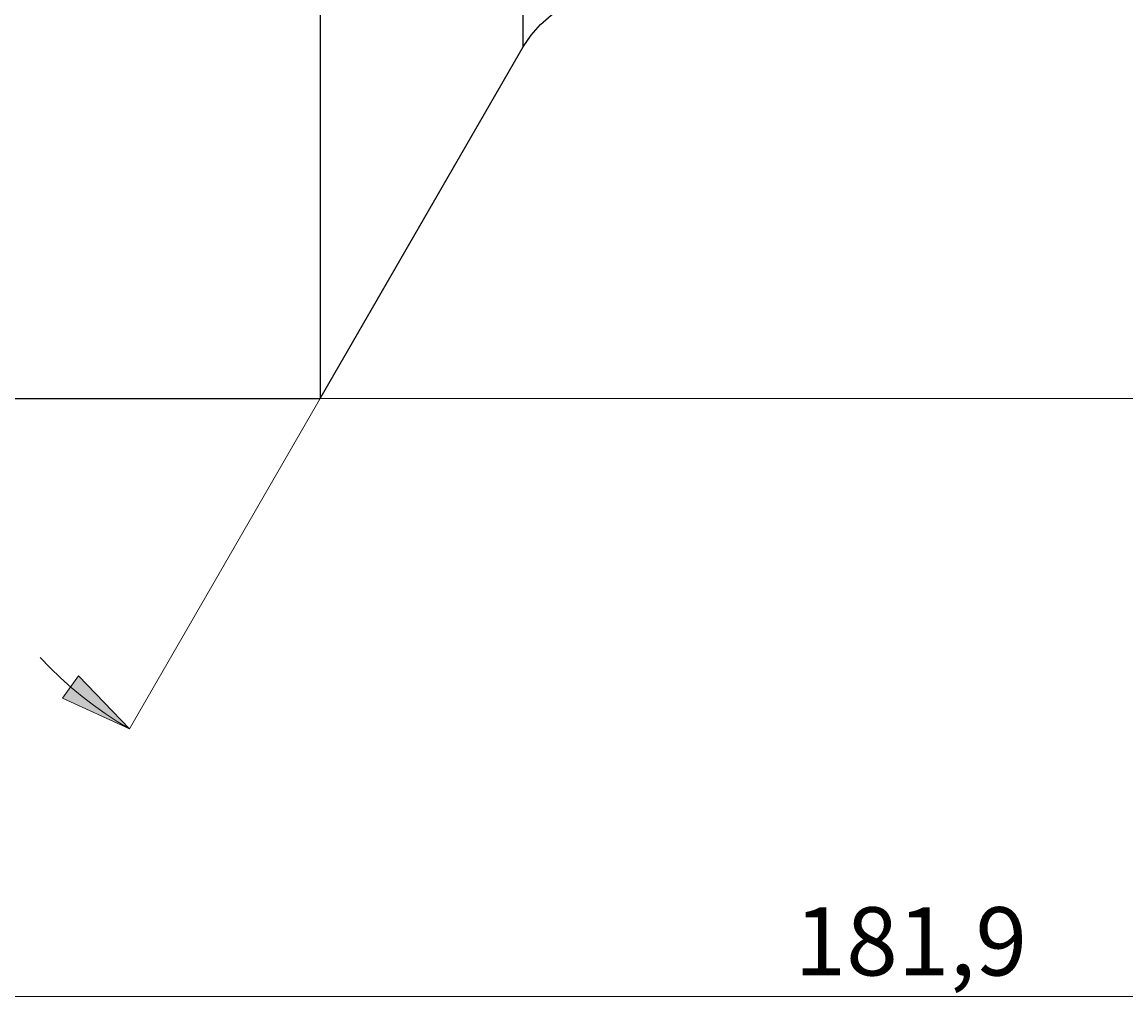
# Model space of a CAD drawing. Extents: x 13 to 827, y 18 to 576.
# Drawn here: x 346 to 433, y 223 to 300 of the extents above; entities that cross this region are included whole.
import ezdxf

# ---------------------------------------------------------------- set-up
doc = ezdxf.new("R2010")
doc.units = 0
doc.header["$MEASUREMENT"] = 0
doc.layers.add('Ebene 1', color=7, linetype='Continuous', lineweight=0)

msp = doc.modelspace()

# ---------------------------------------------------------------- hatches: boundary and pattern name
at = {"layer": 'Ebene 1', "true_color": 0x400040, "transparency": 33554687}
h = msp.add_hatch(color=208, dxfattribs=at)
h.dxf.hatch_style = 2
edge = h.paths.add_edge_path()
edge.add_spline(control_points=[(166.922, 223.892), (166.922, 223.892), (172.591, 224.955), (172.591, 224.955), (172.591, 224.955), (172.591, 222.829), (172.591, 222.829)], knot_values=[0, 0, 0, 0, 1, 1, 1, 2, 2, 2, 2], degree=3, periodic=0)
edge.add_line((172.591, 222.829), (166.922, 223.892))
edge = h.paths.add_edge_path()
edge.add_spline(control_points=[(682.544, 223.892), (682.544, 223.892), (676.875, 222.829), (676.875, 222.829), (676.875, 222.829), (676.875, 224.955), (676.875, 224.955)], knot_values=[0, 0, 0, 0, 1, 1, 1, 2, 2, 2, 2], degree=3, periodic=0)
edge.add_line((676.875, 224.955), (682.544, 223.892))
edge = h.paths.add_edge_path()
edge.add_spline(control_points=[(339.444, 270.791), (339.444, 270.791), (341.032, 265.246), (341.032, 265.246), (341.032, 265.246), (338.916, 265.047), (338.916, 265.047)], knot_values=[0, 0, 0, 0, 1, 1, 1, 2, 2, 2, 2], degree=3, periodic=0)
edge.add_line((338.916, 265.047), (339.444, 270.791))
edge = h.paths.add_edge_path()
edge.add_spline(control_points=[(354.407, 244.874), (354.407, 244.874), (349.169, 247.289), (349.169, 247.289), (349.169, 247.289), (350.399, 249.022), (350.399, 249.022)], knot_values=[0, 0, 0, 0, 1, 1, 1, 2, 2, 2, 2], degree=3, periodic=0)
edge.add_line((350.399, 249.022), (354.407, 244.874))
edge = h.paths.add_edge_path()
edge.add_spline(control_points=[(586.166, 251.001), (586.166, 251.001), (591.835, 252.064), (591.835, 252.064), (591.835, 252.064), (591.835, 249.938), (591.835, 249.938)], knot_values=[0, 0, 0, 0, 1, 1, 1, 2, 2, 2, 2], degree=3, periodic=0)
edge.add_line((591.835, 249.938), (586.166, 251.001))
edge = h.paths.add_edge_path()
edge.add_spline(control_points=[(682.544, 251.001), (682.544, 251.001), (676.875, 249.938), (676.875, 249.938), (676.875, 249.938), (676.875, 252.064), (676.875, 252.064)], knot_values=[0, 0, 0, 0, 1, 1, 1, 2, 2, 2, 2], degree=3, periodic=0)
edge.add_line((676.875, 252.064), (682.544, 251.001))

# ---------------------------------------------------------------- linework, layer by layer
at = {"layer": 'Ebene 1', "color": 18, "lineweight": 25, "true_color": 0x000000}
for points, knots in [([(369.37, 412.098), (369.37, 412.098), (369.37, 412.096), (369.37, 412.096), (369.37, 412.096), (369.37, 411.857), (369.37, 411.857), (369.37, 411.857), (369.37, 411.223), (369.37, 411.223), (369.37, 411.223), (369.37, 410.197), (369.37, 410.197), (369.37, 410.197), (369.37, 408.786), (369.37, 408.786), (369.37, 408.786), (369.37, 406.997), (369.37, 406.997), (369.37, 406.997), (369.37, 404.84), (369.37, 404.84), (369.37, 404.84), (369.37, 402.327), (369.37, 402.327), (369.37, 402.327), (369.37, 399.473), (369.37, 399.473), (369.37, 399.473), (369.37, 396.294), (369.37, 396.294), (369.37, 396.294), (369.37, 392.807), (369.37, 392.807), (369.37, 392.807), (369.37, 389.031), (369.37, 389.031), (369.37, 389.031), (369.37, 384.989), (369.37, 384.989), (369.37, 384.989), (369.37, 380.702), (369.37, 380.702), (369.37, 380.702), (369.37, 376.195), (369.37, 376.195), (369.37, 376.195), (369.37, 371.494), (369.37, 371.494), (369.37, 371.494), (369.37, 366.623), (369.37, 366.623), (369.37, 366.623), (369.37, 361.612), (369.37, 361.612), (369.37, 361.612), (369.37, 356.487), (369.37, 356.487), (369.37, 356.487), (369.37, 351.278), (369.37, 351.278), (369.37, 351.278), (369.37, 346.014), (369.37, 346.014), (369.37, 346.014), (369.37, 340.724), (369.37, 340.724), (369.37, 340.724), (369.37, 335.438), (369.37, 335.438), (369.37, 335.438), (369.37, 330.186), (369.37, 330.186), (369.37, 330.186), (369.37, 324.997), (369.37, 324.997), (369.37, 324.997), (369.37, 319.9), (369.37, 319.9), (369.37, 319.9), (369.37, 314.924), (369.37, 314.924), (369.37, 314.924), (369.37, 310.097), (369.37, 310.097), (369.37, 310.097), (369.37, 305.446), (369.37, 305.446), (369.37, 305.446), (369.37, 300.996), (369.37, 300.996), (369.37, 300.996), (369.37, 296.774), (369.37, 296.774), (369.37, 296.774), (369.37, 292.802), (369.37, 292.802), (369.37, 292.802), (369.37, 289.103), (369.37, 289.103), (369.37, 289.103), (369.37, 285.698), (369.37, 285.698), (369.37, 285.698), (369.37, 282.605), (369.37, 282.605), (369.37, 282.605), (369.37, 279.843), (369.37, 279.843), (369.37, 279.843), (369.37, 277.426), (369.37, 277.426), (369.37, 277.426), (369.37, 275.368), (369.37, 275.368), (369.37, 275.368), (369.37, 273.681), (369.37, 273.681), (369.37, 273.681), (369.37, 272.374), (369.37, 272.374), (369.37, 272.374), (369.37, 271.455), (369.37, 271.455), (369.37, 271.455), (369.37, 270.928), (369.37, 270.928), (369.37, 270.928), (369.37, 270.791), (369.37, 270.791)], [0, 0, 0, 0, 1, 1, 1, 2, 2, 2, 3, 3, 3, 4, 4, 4, 5, 5, 5, 6, 6, 6, 7, 7, 7, 8, 8, 8, 9, 9, 9, 10, 10, 10, 11, 11, 11, 12, 12, 12, 13, 13, 13, 14, 14, 14, 15, 15, 15, 16, 16, 16, 17, 17, 17, 18, 18, 18, 19, 19, 19, 20, 20, 20, 21, 21, 21, 22, 22, 22, 23, 23, 23, 24, 24, 24, 25, 25, 25, 26, 26, 26, 27, 27, 27, 28, 28, 28, 29, 29, 29, 30, 30, 30, 31, 31, 31, 32, 32, 32, 33, 33, 33, 34, 34, 34, 35, 35, 35, 36, 36, 36, 37, 37, 37, 38, 38, 38, 39, 39, 39, 40, 40, 40, 41, 41, 41, 42, 42, 42, 43, 43, 43, 43]), ([(385.286, 298.358), (385.286, 298.358), (385.286, 298.559), (385.286, 298.559), (385.286, 298.559), (385.286, 299.161), (385.286, 299.161), (385.286, 299.161), (385.286, 300.157), (385.286, 300.157), (385.286, 300.157), (385.286, 301.539), (385.286, 301.539), (385.286, 301.539), (385.286, 303.293), (385.286, 303.293), (385.286, 303.293), (385.286, 305.404), (385.286, 305.404), (385.286, 305.404), (385.286, 307.851), (385.286, 307.851), (385.286, 307.851), (385.286, 310.612), (385.286, 310.612), (385.286, 310.612), (385.286, 313.661), (385.286, 313.661), (385.286, 313.661), (385.286, 316.969), (385.286, 316.969), (385.286, 316.969), (385.286, 320.505), (385.286, 320.505), (385.286, 320.505), (385.286, 324.237), (385.286, 324.237), (385.286, 324.237), (385.286, 328.13), (385.286, 328.13), (385.286, 328.13), (385.286, 332.147), (385.286, 332.147), (385.286, 332.147), (385.286, 336.251), (385.286, 336.251), (385.286, 336.251), (385.286, 340.404), (385.286, 340.404), (385.286, 340.404), (385.286, 344.566), (385.286, 344.566), (385.286, 344.566), (385.286, 348.699), (385.286, 348.699), (385.286, 348.699), (385.286, 352.764), (385.286, 352.764), (385.286, 352.764), (385.286, 356.723), (385.286, 356.723), (385.286, 356.723), (385.286, 360.54), (385.286, 360.54), (385.286, 360.54), (385.286, 364.179), (385.286, 364.179), (385.286, 364.179), (385.286, 367.605), (385.286, 367.605), (385.286, 367.605), (385.286, 370.787), (385.286, 370.787), (385.286, 370.787), (385.286, 373.695), (385.286, 373.695), (385.286, 373.695), (385.286, 376.303), (385.286, 376.303), (385.286, 376.303), (385.286, 378.584), (385.286, 378.584), (385.286, 378.584), (385.286, 380.519), (385.286, 380.519), (385.286, 380.519), (385.286, 382.089), (385.286, 382.089), (385.286, 382.089), (385.286, 383.279), (385.286, 383.279), (385.286, 383.279), (385.286, 384.079), (385.286, 384.079), (385.286, 384.079), (385.286, 384.481), (385.286, 384.481), (385.286, 384.481), (385.286, 384.531), (385.286, 384.531)], [0, 0, 0, 0, 1, 1, 1, 2, 2, 2, 3, 3, 3, 4, 4, 4, 5, 5, 5, 6, 6, 6, 7, 7, 7, 8, 8, 8, 9, 9, 9, 10, 10, 10, 11, 11, 11, 12, 12, 12, 13, 13, 13, 14, 14, 14, 15, 15, 15, 16, 16, 16, 17, 17, 17, 18, 18, 18, 19, 19, 19, 20, 20, 20, 21, 21, 21, 22, 22, 22, 23, 23, 23, 24, 24, 24, 25, 25, 25, 26, 26, 26, 27, 27, 27, 28, 28, 28, 29, 29, 29, 30, 30, 30, 31, 31, 31, 32, 32, 32, 33, 33, 33, 33]), ([(385.286, 298.358), (385.286, 298.358), (385.904, 299.283), (385.904, 299.283), (385.904, 299.283), (386.637, 300.119), (386.637, 300.119), (386.637, 300.119), (387.474, 300.853), (387.474, 300.853), (387.474, 300.853), (388.399, 301.471), (388.399, 301.471), (388.399, 301.471), (389.396, 301.963), (389.396, 301.963), (389.396, 301.963), (390.45, 302.32), (390.45, 302.32), (390.45, 302.32), (391.54, 302.537), (391.54, 302.537), (391.54, 302.537), (392.65, 302.61), (392.65, 302.61)], [0, 0, 0, 0, 1, 1, 1, 2, 2, 2, 3, 3, 3, 4, 4, 4, 5, 5, 5, 6, 6, 6, 7, 7, 7, 8, 8, 8, 8])]:
    msp.add_open_spline(points, degree=3, knots=knots, dxfattribs=at)
for points in [[(369.37, 270.791), (369.37, 270.791), (385.286, 298.358), (385.286, 298.358)], [(333.032, 270.791), (333.032, 270.791), (369.37, 270.791), (369.37, 270.791)]]:
    msp.add_open_spline(points, degree=3, dxfattribs=at)
at = {"layer": 'Ebene 1', "color": 208, "lineweight": 18, "true_color": 0x400040}
for points in [[(369.37, 270.791), (369.37, 270.791), (354.407, 244.874), (354.407, 244.874)], [(369.37, 270.791), (369.37, 270.791), (584.006, 270.791), (584.006, 270.791)], [(166.922, 223.891), (166.922, 223.891), (682.544, 223.891), (682.544, 223.891)]]:
    msp.add_open_spline(points, degree=3, dxfattribs=at)
for points, knots in [([(347.409, 250.462), (347.409, 250.462), (348.188, 249.652), (348.188, 249.652), (348.188, 249.652), (348.996, 248.872), (348.996, 248.872), (348.996, 248.872), (349.833, 248.122), (349.833, 248.122), (349.833, 248.122), (350.698, 247.405), (350.698, 247.405), (350.698, 247.405), (351.589, 246.721), (351.589, 246.721), (351.589, 246.721), (352.505, 246.07), (352.505, 246.07), (352.505, 246.07), (353.445, 245.454), (353.445, 245.454), (353.445, 245.454), (354.407, 244.874), (354.407, 244.874)], [0, 0, 0, 0, 1, 1, 1, 2, 2, 2, 3, 3, 3, 4, 4, 4, 5, 5, 5, 6, 6, 6, 7, 7, 7, 8, 8, 8, 8]), ([(354.407, 244.874), (354.407, 244.874), (349.169, 247.289), (349.169, 247.289), (349.169, 247.289), (350.399, 249.022), (350.399, 249.022), (350.399, 249.022), (354.407, 244.874), (354.407, 244.874)], [0, 0, 0, 0, 1, 1, 1, 2, 2, 2, 3, 3, 3, 3])]:
    msp.add_open_spline(points, degree=3, knots=knots, dxfattribs=at)
at = {"layer": 'Ebene 1'}
msp.add_open_spline([(354.407, 244.874), (354.407, 244.874), (349.169, 247.289), (349.169, 247.289), (349.169, 247.289), (350.399, 249.022), (350.399, 249.022)], degree=3, knots=[0, 0, 0, 0, 1, 1, 1, 2, 2, 2, 2], dxfattribs=at)

# ---------------------------------------------------------------- texts
at = {"layer": 'Ebene 1', "insert": (406.569, 225.532), "char_height": 0.2, "attachment_point": 7}
msp.add_mtext('\\C208;\\c4194368;\\FCentury Gothic|b0|i0|c1;\\H5.351843;\\W1.000302;  181,9  ', dxfattribs=at)

doc.saveas('drawing.dxf')
